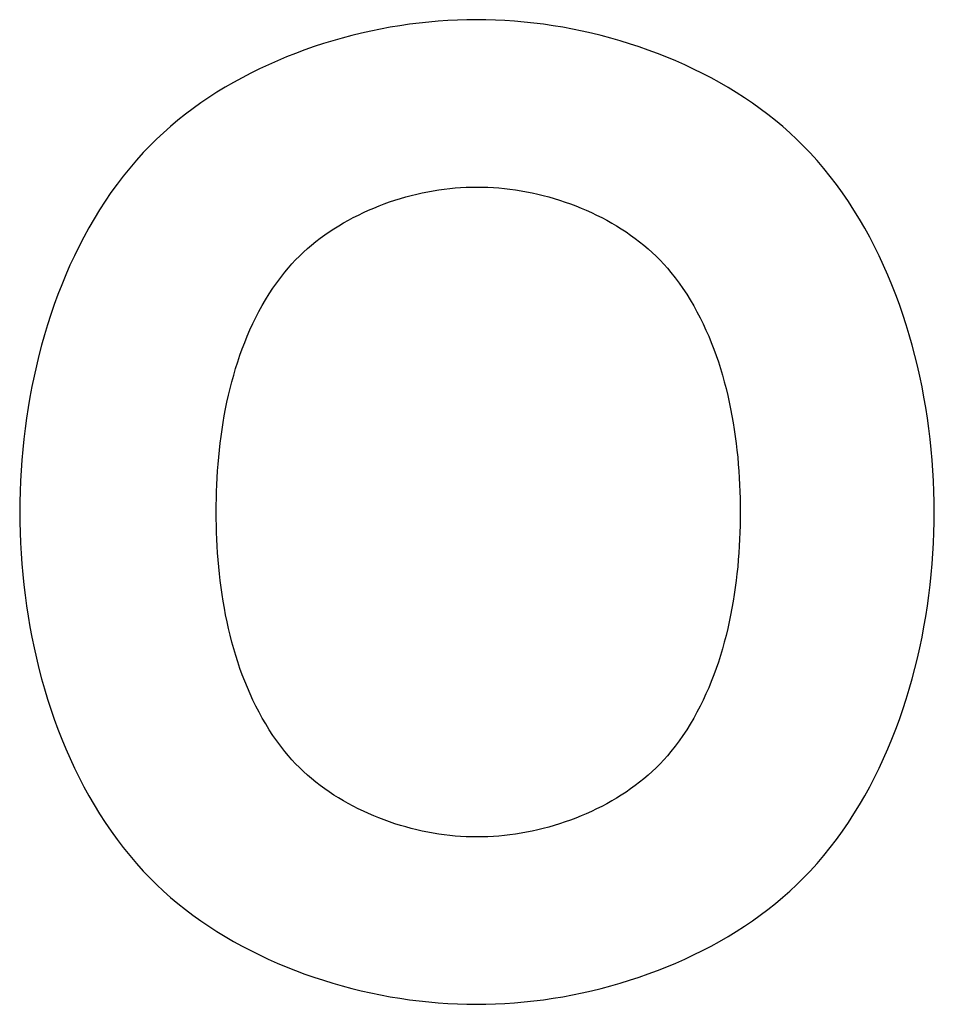
# Model space of a CAD drawing. Extents: x 49 to 414, y 4 to 377.
# Drawn here: x 118 to 121, y 70 to 73 of the extents above; entities that cross this region are included whole.
import ezdxf

# ---------------------------------------------------------------- set-up
doc = ezdxf.new("R2010")
doc.units = 0
doc.header["$LTSCALE"] = 2
doc.header["$MEASUREMENT"] = 0
doc.layers.add('HOJO', color=4, linetype='CONTINUOUS')

msp = doc.modelspace()

# ---------------------------------------------------------------- linework, layer by layer
at = {"layer": 'HOJO'}
for p, q in [((119.4686, 72.7857), (119.4379, 72.7812)), ((119.4992, 72.7895), (119.4686, 72.7857)), ((119.5298, 72.7928), (119.4992, 72.7895)), ((119.5604, 72.7955), (119.5298, 72.7928)), ((119.5909, 72.7976), (119.5604, 72.7955)), ((119.6212, 72.7991), (119.5909, 72.7976)), ((119.6515, 72.8), (119.6212, 72.7991)), ((119.6816, 72.8003), (119.6515, 72.8)), ((119.7117, 72.8), (119.6816, 72.8003)), ((119.742, 72.7991), (119.7117, 72.8)), ((119.7725, 72.7976), (119.742, 72.7991)), ((119.803, 72.7955), (119.7725, 72.7976)), ((119.8336, 72.7928), (119.803, 72.7955)), ((119.8643, 72.7895), (119.8336, 72.7928)), ((119.895, 72.7856), (119.8643, 72.7895)), ((119.9257, 72.7811), (119.895, 72.7856)), ((119.3156, 72.7574), (119.2853, 72.75)), ((119.3461, 72.7642), (119.3156, 72.7574)), ((119.3767, 72.7705), (119.3461, 72.7642)), ((119.4073, 72.7761), (119.3767, 72.7705)), ((119.4379, 72.7812), (119.4073, 72.7761)), ((119.9563, 72.776), (119.9257, 72.7811)), ((119.987, 72.7703), (119.9563, 72.776)), ((120.0176, 72.7641), (119.987, 72.7703)), ((120.0481, 72.7572), (120.0176, 72.7641)), ((120.0786, 72.7498), (120.0481, 72.7572)), ((119.1949, 72.7242), (119.1652, 72.7145)), ((119.2249, 72.7334), (119.1949, 72.7242)), ((119.255, 72.742), (119.2249, 72.7334)), ((119.2853, 72.75), (119.255, 72.742)), ((120.1089, 72.7418), (120.0786, 72.7498)), ((120.1391, 72.7331), (120.1089, 72.7418)), ((120.1691, 72.724), (120.1391, 72.7331)), ((120.1989, 72.7142), (120.1691, 72.724)), ((119.1063, 72.6932), (119.0772, 72.6818)), ((119.1356, 72.7042), (119.1063, 72.6932)), ((119.1652, 72.7145), (119.1356, 72.7042)), ((120.2285, 72.7038), (120.1989, 72.7142)), ((120.2579, 72.6929), (120.2285, 72.7038)), ((120.287, 72.6813), (120.2579, 72.6929)), ((119.0199, 72.657), (118.9917, 72.6438)), ((119.0484, 72.6697), (119.0199, 72.657)), ((119.0772, 72.6818), (119.0484, 72.6697)), ((120.3158, 72.6692), (120.287, 72.6813)), ((120.3444, 72.6566), (120.3158, 72.6692)), ((118.9638, 72.63), (118.9363, 72.6157)), ((118.9917, 72.6438), (118.9638, 72.63)), ((120.3726, 72.6433), (120.3444, 72.6566)), ((120.4005, 72.6295), (120.3726, 72.6433)), ((120.4281, 72.6151), (120.4005, 72.6295)), ((118.9092, 72.6007), (118.8825, 72.5852)), ((118.9363, 72.6157), (118.9092, 72.6007)), ((120.4552, 72.6001), (120.4281, 72.6151)), ((120.482, 72.5846), (120.4552, 72.6001)), ((118.8563, 72.5692), (118.8304, 72.5525)), ((118.8825, 72.5852), (118.8563, 72.5692)), ((120.5083, 72.5685), (120.482, 72.5846)), ((120.5342, 72.5518), (120.5083, 72.5685)), ((118.8051, 72.5353), (118.7802, 72.5175)), ((118.8304, 72.5525), (118.8051, 72.5353)), ((120.5596, 72.5345), (120.5342, 72.5518)), ((120.5845, 72.5167), (120.5596, 72.5345)), ((118.7802, 72.5175), (118.7559, 72.4992)), ((120.6089, 72.4984), (120.5845, 72.5167)), ((118.7321, 72.4803), (118.7089, 72.4608)), ((118.7559, 72.4992), (118.7321, 72.4803)), ((120.6327, 72.4794), (120.6089, 72.4984)), ((120.656, 72.4599), (120.6327, 72.4794)), ((118.6862, 72.4408), (118.6641, 72.4202)), ((118.7089, 72.4608), (118.6862, 72.4408)), ((120.6787, 72.4399), (120.656, 72.4599)), ((120.7009, 72.4192), (120.6787, 72.4399)), ((118.6641, 72.4202), (118.6427, 72.399)), ((120.7223, 72.3981), (120.7009, 72.4192)), ((118.6219, 72.3773), (118.6, 72.353)), ((118.6427, 72.399), (118.6219, 72.3773)), ((120.7432, 72.3763), (120.7223, 72.3981)), ((120.7651, 72.3521), (120.7432, 72.3763)), ((118.6, 72.353), (118.5788, 72.3281)), ((120.7864, 72.3272), (120.7651, 72.3521)), ((118.5788, 72.3281), (118.5583, 72.3026)), ((120.807, 72.3018), (120.7864, 72.3272)), ((118.5583, 72.3026), (118.5384, 72.2765)), ((120.8269, 72.2757), (120.807, 72.3018)), ((118.5192, 72.2499), (118.5006, 72.2226)), ((118.5384, 72.2765), (118.5192, 72.2499)), ((119.5092, 72.249), (119.5267, 72.2525)), ((119.5267, 72.2525), (119.5442, 72.2557)), ((119.5442, 72.2557), (119.5617, 72.2586)), ((119.5617, 72.2586), (119.5792, 72.261)), ((119.5792, 72.261), (119.5967, 72.2631)), ((119.5967, 72.2631), (119.6141, 72.2648)), ((119.6141, 72.2648), (119.6315, 72.2661)), ((119.6315, 72.2661), (119.6488, 72.2671)), ((119.6488, 72.2671), (119.6661, 72.2676)), ((119.6661, 72.2676), (119.6833, 72.2678)), ((119.6833, 72.2678), (119.7006, 72.2676)), ((119.7006, 72.2676), (119.718, 72.2671)), ((119.718, 72.2671), (119.7355, 72.2661)), ((119.7355, 72.2661), (119.7531, 72.2648)), ((119.7531, 72.2648), (119.7707, 72.2631)), ((119.7707, 72.2631), (119.7884, 72.261)), ((119.7884, 72.261), (119.806, 72.2586)), ((119.806, 72.2586), (119.8237, 72.2557)), ((119.8237, 72.2557), (119.8413, 72.2526)), ((119.8413, 72.2526), (119.859, 72.249)), ((120.8462, 72.2491), (120.8269, 72.2757)), ((118.5006, 72.2226), (118.4827, 72.1949)), ((119.3886, 72.2141), (119.4055, 72.2202)), ((119.4055, 72.2202), (119.4226, 72.2259)), ((119.4226, 72.2259), (119.4398, 72.2312)), ((119.4398, 72.2312), (119.457, 72.2362)), ((119.457, 72.2362), (119.4744, 72.2408)), ((119.4744, 72.2408), (119.4918, 72.2451)), ((119.4918, 72.2451), (119.5092, 72.249)), ((119.859, 72.249), (119.8766, 72.2451)), ((119.8766, 72.2451), (119.8942, 72.2408)), ((119.8942, 72.2408), (119.9117, 72.2362)), ((119.9117, 72.2362), (119.9291, 72.2312)), ((119.9291, 72.2312), (119.9464, 72.2258)), ((119.9464, 72.2258), (119.9636, 72.2201)), ((119.9636, 72.2201), (119.9808, 72.2141)), ((120.8648, 72.2219), (120.8462, 72.2491)), ((120.8827, 72.1942), (120.8648, 72.2219)), ((118.4827, 72.1949), (118.4654, 72.1667)), ((119.3222, 72.1865), (119.3386, 72.1939)), ((119.3386, 72.1939), (119.3551, 72.201)), ((119.3551, 72.201), (119.3718, 72.2077)), ((119.3718, 72.2077), (119.3886, 72.2141)), ((119.9808, 72.2141), (119.9977, 72.2077)), ((119.9977, 72.2077), (120.0146, 72.2009)), ((120.0146, 72.2009), (120.0313, 72.1939)), ((120.0313, 72.1939), (120.0478, 72.1864)), ((120.9001, 72.166), (120.8827, 72.1942)), ((118.4654, 72.1667), (118.4488, 72.138)), ((119.2588, 72.1535), (119.2743, 72.1623)), ((119.2743, 72.1623), (119.2901, 72.1707)), ((119.2901, 72.1707), (119.3061, 72.1788)), ((119.3061, 72.1788), (119.3222, 72.1865)), ((120.0478, 72.1864), (120.0641, 72.1786)), ((120.0641, 72.1786), (120.0802, 72.1705)), ((120.0802, 72.1705), (120.0962, 72.1621)), ((120.0962, 72.1621), (120.1119, 72.1533)), ((120.9167, 72.1373), (120.9001, 72.166)), ((118.4488, 72.138), (118.4329, 72.1088)), ((119.1992, 72.1152), (119.2137, 72.1253)), ((119.2137, 72.1253), (119.2284, 72.135)), ((119.2284, 72.135), (119.2435, 72.1444)), ((119.2435, 72.1444), (119.2588, 72.1535)), ((120.1119, 72.1533), (120.1273, 72.1442)), ((120.1273, 72.1442), (120.1425, 72.1347)), ((120.1425, 72.1347), (120.1575, 72.125)), ((120.1575, 72.125), (120.1721, 72.1149)), ((120.9327, 72.1082), (120.9167, 72.1373)), ((118.4329, 72.1088), (118.4175, 72.0792)), ((119.1575, 72.0831), (119.171, 72.0941)), ((119.171, 72.0941), (119.185, 72.1048)), ((119.185, 72.1048), (119.1992, 72.1152)), ((120.1721, 72.1149), (120.1865, 72.1044)), ((120.1865, 72.1044), (120.2006, 72.0937)), ((120.2006, 72.0937), (120.2143, 72.0826)), ((120.9481, 72.0787), (120.9327, 72.1082)), ((118.4175, 72.0792), (118.4029, 72.0492)), ((119.1313, 72.0601), (119.1442, 72.0718)), ((119.1442, 72.0718), (119.1575, 72.0831)), ((120.2143, 72.0826), (120.2277, 72.0712)), ((120.2277, 72.0712), (120.2408, 72.0595)), ((120.9629, 72.0487), (120.9481, 72.0787)), ((118.4029, 72.0492), (118.3888, 72.0189)), ((119.0948, 72.0233), (119.1066, 72.0359)), ((119.1066, 72.0359), (119.1187, 72.0481)), ((119.1187, 72.0481), (119.1313, 72.0601)), ((120.2408, 72.0595), (120.2535, 72.0475)), ((120.2535, 72.0475), (120.2658, 72.0351)), ((120.2658, 72.0351), (120.2777, 72.0225)), ((120.977, 72.0184), (120.9629, 72.0487)), ((118.3888, 72.0189), (118.3754, 71.9881)), ((119.0724, 71.9973), (119.0834, 72.0104)), ((119.0834, 72.0104), (119.0948, 72.0233)), ((120.2777, 72.0225), (120.2893, 72.0096)), ((120.2893, 72.0096), (120.3004, 71.9963)), ((120.9905, 71.9877), (120.977, 72.0184)), ((118.3754, 71.9881), (118.3625, 71.9571)), ((119.0464, 71.9631), (119.0592, 71.9804)), ((119.0592, 71.9804), (119.0724, 71.9973)), ((120.3004, 71.9963), (120.3137, 71.9794)), ((120.3137, 71.9794), (120.3264, 71.9622)), ((121.0034, 71.9566), (120.9905, 71.9877)), ((118.3625, 71.9571), (118.3503, 71.9257)), ((119.0224, 71.9276), (119.0342, 71.9455)), ((119.0342, 71.9455), (119.0464, 71.9631)), ((120.3264, 71.9622), (120.3387, 71.9446)), ((120.3387, 71.9446), (120.3505, 71.9267)), ((121.0157, 71.9252), (121.0034, 71.9566)), ((118.3503, 71.9257), (118.3388, 71.894)), ((119.0003, 71.8907), (119.0111, 71.9093)), ((119.0111, 71.9093), (119.0224, 71.9276)), ((120.3505, 71.9267), (120.3619, 71.9085)), ((120.3619, 71.9085), (120.3728, 71.8899)), ((121.0273, 71.8936), (121.0157, 71.9252)), ((118.3388, 71.894), (118.3278, 71.862)), ((118.9899, 71.8718), (119.0003, 71.8907)), ((120.3728, 71.8899), (120.3832, 71.8711)), ((121.0384, 71.8617), (121.0273, 71.8936)), ((118.3278, 71.862), (118.3174, 71.8298)), ((118.9704, 71.8332), (118.9799, 71.8526)), ((118.9799, 71.8526), (118.9899, 71.8718)), ((120.3832, 71.8711), (120.3932, 71.8519)), ((120.3932, 71.8519), (120.4028, 71.8325)), ((121.0488, 71.8295), (121.0384, 71.8617)), ((118.3174, 71.8298), (118.3076, 71.7974)), ((118.9527, 71.7935), (118.9614, 71.8135)), ((118.9614, 71.8135), (118.9704, 71.8332)), ((120.4028, 71.8325), (120.4119, 71.8128)), ((120.4119, 71.8128), (120.4206, 71.7929)), ((121.0587, 71.7971), (121.0488, 71.8295)), ((118.3076, 71.7974), (118.2984, 71.7648)), ((118.9445, 71.7734), (118.9527, 71.7935)), ((120.4206, 71.7929), (120.4289, 71.7728)), ((121.0679, 71.7645), (121.0587, 71.7971)), ((118.2984, 71.7648), (118.2899, 71.7319)), ((118.9293, 71.7324), (118.9367, 71.753)), ((118.9367, 71.753), (118.9445, 71.7734)), ((120.4289, 71.7728), (120.4368, 71.7524)), ((120.4368, 71.7524), (120.4442, 71.7318)), ((121.0766, 71.7317), (121.0679, 71.7645)), ((118.2899, 71.7319), (118.2819, 71.699)), ((118.9223, 71.7116), (118.9293, 71.7324)), ((120.4442, 71.7318), (120.4513, 71.7111)), ((121.0847, 71.6988), (121.0766, 71.7317)), ((118.2819, 71.699), (118.2744, 71.6659)), ((118.9095, 71.6695), (118.9157, 71.6906)), ((118.9157, 71.6906), (118.9223, 71.7116)), ((120.4513, 71.7111), (120.458, 71.6902)), ((120.458, 71.6902), (120.4643, 71.6691)), ((121.0922, 71.6657), (121.0847, 71.6988)), ((118.2744, 71.6659), (118.2676, 71.6327)), ((118.9036, 71.6482), (118.9095, 71.6695)), ((120.4643, 71.6691), (120.4702, 71.6478)), ((121.0991, 71.6325), (121.0922, 71.6657)), ((118.2676, 71.6327), (118.2613, 71.5994)), ((118.893, 71.6053), (118.8981, 71.6268)), ((118.8981, 71.6268), (118.9036, 71.6482)), ((120.4702, 71.6478), (120.4758, 71.6264)), ((120.4758, 71.6264), (120.481, 71.6049)), ((121.1054, 71.5992), (121.0991, 71.6325)), ((118.2613, 71.5994), (118.2556, 71.566)), ((118.8882, 71.5836), (118.893, 71.6053)), ((120.481, 71.6049), (120.4858, 71.5833)), ((121.1112, 71.5659), (121.1054, 71.5992)), ((118.2556, 71.566), (118.2505, 71.5326)), ((118.8797, 71.5401), (118.8838, 71.5619)), ((118.8838, 71.5619), (118.8882, 71.5836)), ((120.4858, 71.5833), (120.4903, 71.5616)), ((120.4903, 71.5616), (120.4945, 71.5398)), ((121.1163, 71.5325), (121.1112, 71.5659)), ((118.2505, 71.5326), (118.2459, 71.4992)), ((118.876, 71.5182), (118.8797, 71.5401)), ((120.4945, 71.5398), (120.4983, 71.518)), ((121.121, 71.4991), (121.1163, 71.5325)), ((118.2459, 71.4992), (118.2419, 71.4657)), ((118.8725, 71.4963), (118.876, 71.5182)), ((120.4983, 71.518), (120.5018, 71.496)), ((121.125, 71.4657), (121.121, 71.4991)), ((118.8666, 71.4523), (118.8694, 71.4743)), ((118.8694, 71.4743), (118.8725, 71.4963)), ((120.5018, 71.496), (120.505, 71.4741)), ((120.505, 71.4741), (120.5079, 71.4521)), ((118.2419, 71.4657), (118.2384, 71.4323)), ((118.8641, 71.4303), (118.8666, 71.4523)), ((120.5079, 71.4521), (120.5104, 71.4301)), ((121.1285, 71.4323), (121.125, 71.4657)), ((118.2384, 71.4323), (118.2355, 71.399)), ((118.86, 71.3862), (118.8619, 71.4082)), ((118.8619, 71.4082), (118.8641, 71.4303)), ((120.5104, 71.4301), (120.5127, 71.4081)), ((120.5127, 71.4081), (120.5146, 71.3861)), ((121.1315, 71.3989), (121.1285, 71.4323)), ((118.2355, 71.399), (118.2331, 71.3657)), ((118.8583, 71.3643), (118.86, 71.3862)), ((120.5146, 71.3861), (120.5163, 71.3642)), ((121.1339, 71.3657), (121.1315, 71.3989)), ((118.2331, 71.3657), (118.2312, 71.3325)), ((118.8559, 71.3204), (118.857, 71.3423)), ((118.857, 71.3423), (118.8583, 71.3643)), ((120.5163, 71.3642), (120.5177, 71.3423)), ((120.5177, 71.3423), (120.5189, 71.3204)), ((121.1358, 71.3325), (121.1339, 71.3657)), ((118.2312, 71.3325), (118.2299, 71.2995)), ((118.855, 71.2986), (118.8559, 71.3204)), ((120.5189, 71.3204), (120.5197, 71.2986)), ((121.1371, 71.2994), (121.1358, 71.3325)), ((118.2299, 71.2995), (118.2291, 71.2665)), ((118.8544, 71.2769), (118.855, 71.2986)), ((120.5197, 71.2986), (120.5203, 71.2769)), ((121.1379, 71.2665), (121.1371, 71.2994)), ((118.2291, 71.2665), (118.2289, 71.2338)), ((118.8539, 71.2338), (118.8541, 71.2553)), ((118.8541, 71.2553), (118.8544, 71.2769)), ((120.5203, 71.2769), (120.5207, 71.2553)), ((120.5207, 71.2553), (120.5208, 71.2338)), ((121.1382, 71.2338), (121.1379, 71.2665)), ((118.2289, 71.2338), (118.2291, 71.201)), ((118.8541, 71.2123), (118.8539, 71.2338)), ((120.5208, 71.2338), (120.5207, 71.2122)), ((121.1379, 71.201), (121.1382, 71.2338)), ((118.2291, 71.201), (118.2299, 71.1681)), ((118.8544, 71.1907), (118.8541, 71.2123)), ((118.855, 71.169), (118.8544, 71.1907)), ((120.5203, 71.1906), (120.5197, 71.1689)), ((120.5207, 71.2122), (120.5203, 71.1906)), ((121.1371, 71.1681), (121.1379, 71.201)), ((118.2299, 71.1681), (118.2312, 71.1351)), ((118.8559, 71.1472), (118.855, 71.169)), ((120.5197, 71.1689), (120.5189, 71.1471)), ((121.1358, 71.135), (121.1371, 71.1681)), ((118.2312, 71.1351), (118.2331, 71.1019)), ((118.857, 71.1253), (118.8559, 71.1472)), ((118.8584, 71.1034), (118.857, 71.1253)), ((120.5177, 71.1253), (120.5163, 71.1033)), ((120.5189, 71.1471), (120.5177, 71.1253)), ((121.1339, 71.1018), (121.1358, 71.135)), ((118.2331, 71.1019), (118.2355, 71.0687)), ((118.86, 71.0815), (118.8584, 71.1034)), ((120.5163, 71.1033), (120.5146, 71.0814)), ((121.1315, 71.0686), (121.1339, 71.1018)), ((118.2355, 71.0687), (118.2384, 71.0353)), ((118.862, 71.0595), (118.86, 71.0815)), ((118.8642, 71.0375), (118.862, 71.0595)), ((120.5127, 71.0594), (120.5104, 71.0374)), ((120.5146, 71.0814), (120.5127, 71.0594)), ((121.1285, 71.0352), (121.1315, 71.0686)), ((118.2384, 71.0353), (118.2419, 71.002)), ((118.8667, 71.0156), (118.8642, 71.0375)), ((120.5104, 71.0374), (120.5079, 71.0154)), ((121.125, 71.0018), (121.1285, 71.0352)), ((118.2419, 71.002), (118.2459, 70.9686)), ((118.8695, 70.9936), (118.8667, 71.0156)), ((120.5079, 71.0154), (120.505, 70.9934)), ((121.121, 70.9684), (121.125, 71.0018)), ((118.2459, 70.9686), (118.2505, 70.9352)), ((118.8727, 70.9717), (118.8695, 70.9936)), ((118.8761, 70.9498), (118.8727, 70.9717)), ((120.5018, 70.9715), (120.4983, 70.9496)), ((120.505, 70.9934), (120.5018, 70.9715)), ((121.1163, 70.935), (121.121, 70.9684)), ((118.2505, 70.9352), (118.2557, 70.9018)), ((118.8799, 70.9279), (118.8761, 70.9498)), ((120.4983, 70.9496), (120.4945, 70.9277)), ((121.1111, 70.9016), (121.1163, 70.935)), ((118.884, 70.9061), (118.8799, 70.9279)), ((118.8885, 70.8844), (118.884, 70.9061)), ((120.4903, 70.9059), (120.4858, 70.8842)), ((120.4945, 70.9277), (120.4903, 70.9059)), ((118.2557, 70.9018), (118.2614, 70.8685)), ((118.8933, 70.8628), (118.8885, 70.8844)), ((120.4858, 70.8842), (120.481, 70.8626)), ((121.1054, 70.8683), (121.1111, 70.9016)), ((118.2614, 70.8685), (118.2677, 70.8352)), ((118.8984, 70.8413), (118.8933, 70.8628)), ((118.9039, 70.82), (118.8984, 70.8413)), ((120.4758, 70.8411), (120.4702, 70.8197)), ((120.481, 70.8626), (120.4758, 70.8411)), ((121.0991, 70.835), (121.1054, 70.8683)), ((118.2677, 70.8352), (118.2745, 70.802)), ((118.9098, 70.7987), (118.9039, 70.82)), ((120.4702, 70.8197), (120.4643, 70.7985)), ((121.0922, 70.8018), (121.0991, 70.835)), ((118.2745, 70.802), (118.282, 70.769)), ((118.916, 70.7776), (118.9098, 70.7987)), ((118.9226, 70.7567), (118.916, 70.7776)), ((120.458, 70.7774), (120.4513, 70.7564)), ((120.4643, 70.7985), (120.458, 70.7774)), ((121.0847, 70.7687), (121.0922, 70.8018)), ((118.282, 70.769), (118.29, 70.736)), ((118.9296, 70.7359), (118.9226, 70.7567)), ((120.4513, 70.7564), (120.4442, 70.7357)), ((121.0766, 70.7358), (121.0847, 70.7687)), ((118.29, 70.736), (118.2986, 70.7033)), ((118.937, 70.7154), (118.9296, 70.7359)), ((118.9448, 70.695), (118.937, 70.7154)), ((120.4368, 70.7151), (120.4289, 70.6947)), ((120.4442, 70.7357), (120.4368, 70.7151)), ((121.0679, 70.703), (121.0766, 70.7358)), ((118.2986, 70.7033), (118.3078, 70.6707)), ((118.9531, 70.6749), (118.9448, 70.695)), ((120.4289, 70.6947), (120.4206, 70.6746)), ((121.0587, 70.6704), (121.0679, 70.703)), ((118.3078, 70.6707), (118.3176, 70.6383)), ((118.9617, 70.6549), (118.9531, 70.6749)), ((118.9707, 70.6353), (118.9617, 70.6549)), ((120.4119, 70.6547), (120.4028, 70.635)), ((120.4206, 70.6746), (120.4119, 70.6547)), ((121.0488, 70.638), (121.0587, 70.6704)), ((118.3176, 70.6383), (118.328, 70.6061)), ((118.9802, 70.6158), (118.9707, 70.6353)), ((120.4028, 70.635), (120.3932, 70.6156)), ((121.0384, 70.6058), (121.0488, 70.638)), ((118.328, 70.6061), (118.3389, 70.5742)), ((118.9901, 70.5967), (118.9802, 70.6158)), ((119.0005, 70.5778), (118.9901, 70.5967)), ((120.3832, 70.5965), (120.3728, 70.5776)), ((120.3932, 70.6156), (120.3832, 70.5965)), ((121.0273, 70.5739), (121.0384, 70.6058)), ((118.3389, 70.5742), (118.3505, 70.5425)), ((119.0113, 70.5592), (119.0005, 70.5778)), ((119.0226, 70.5409), (119.0113, 70.5592)), ((120.3619, 70.559), (120.3505, 70.5408)), ((120.3728, 70.5776), (120.3619, 70.559)), ((121.0157, 70.5423), (121.0273, 70.5739)), ((118.3505, 70.5425), (118.3627, 70.5112)), ((119.0343, 70.523), (119.0226, 70.5409)), ((120.3505, 70.5408), (120.3387, 70.5229)), ((121.0034, 70.5109), (121.0157, 70.5423)), ((118.3627, 70.5112), (118.3756, 70.4801)), ((119.0466, 70.5054), (119.0343, 70.523)), ((119.0592, 70.4881), (119.0466, 70.5054)), ((120.3264, 70.5053), (120.3137, 70.4881)), ((120.3387, 70.5229), (120.3264, 70.5053)), ((120.9905, 70.4798), (121.0034, 70.5109)), ((118.3756, 70.4801), (118.389, 70.4494)), ((119.0724, 70.4712), (119.0592, 70.4881)), ((119.0834, 70.458), (119.0724, 70.4712)), ((120.3004, 70.4712), (120.2893, 70.458)), ((120.3137, 70.4881), (120.3004, 70.4712)), ((120.977, 70.4491), (120.9905, 70.4798)), ((118.389, 70.4494), (118.4031, 70.419)), ((119.0948, 70.4451), (119.0834, 70.458)), ((119.1065, 70.4325), (119.0948, 70.4451)), ((119.1187, 70.4202), (119.1065, 70.4325)), ((120.2658, 70.4324), (120.2535, 70.42)), ((120.2777, 70.445), (120.2658, 70.4324)), ((120.2893, 70.458), (120.2777, 70.445)), ((120.9629, 70.4188), (120.977, 70.4491)), ((118.4031, 70.419), (118.4178, 70.3891)), ((119.1312, 70.4082), (119.1187, 70.4202)), ((119.1441, 70.3966), (119.1312, 70.4082)), ((120.2408, 70.408), (120.2277, 70.3963)), ((120.2535, 70.42), (120.2408, 70.408)), ((120.9481, 70.3888), (120.9629, 70.4188)), ((118.4178, 70.3891), (118.4331, 70.3595)), ((119.1574, 70.3852), (119.1441, 70.3966)), ((119.171, 70.3741), (119.1574, 70.3852)), ((119.1849, 70.3634), (119.171, 70.3741)), ((120.2006, 70.3738), (120.1865, 70.3631)), ((120.2143, 70.3849), (120.2006, 70.3738)), ((120.2277, 70.3963), (120.2143, 70.3849)), ((120.9327, 70.3593), (120.9481, 70.3888)), ((118.4331, 70.3595), (118.449, 70.3304)), ((119.1991, 70.353), (119.1849, 70.3634)), ((119.2136, 70.3429), (119.1991, 70.353)), ((119.2284, 70.3331), (119.2136, 70.3429)), ((120.1575, 70.3426), (120.1425, 70.3328)), ((120.1721, 70.3527), (120.1575, 70.3426)), ((120.1865, 70.3631), (120.1721, 70.3527)), ((120.9167, 70.3302), (120.9327, 70.3593)), ((118.449, 70.3304), (118.4656, 70.3017)), ((119.2434, 70.3237), (119.2284, 70.3331)), ((119.2587, 70.3146), (119.2434, 70.3237)), ((119.2742, 70.3058), (119.2587, 70.3146)), ((120.1119, 70.3142), (120.0962, 70.3054)), ((120.1273, 70.3233), (120.1119, 70.3142)), ((120.1425, 70.3328), (120.1273, 70.3233)), ((120.9001, 70.3015), (120.9167, 70.3302)), ((118.4656, 70.3017), (118.4829, 70.2735)), ((119.29, 70.2973), (119.2742, 70.3058)), ((119.306, 70.2892), (119.29, 70.2973)), ((119.3221, 70.2814), (119.306, 70.2892)), ((119.3385, 70.274), (119.3221, 70.2814)), ((120.0478, 70.2811), (120.0313, 70.2737)), ((120.0641, 70.2889), (120.0478, 70.2811)), ((120.0802, 70.297), (120.0641, 70.2889)), ((120.0962, 70.3054), (120.0802, 70.297)), ((120.8827, 70.2733), (120.9001, 70.3015)), ((118.4829, 70.2735), (118.5008, 70.2458)), ((118.5008, 70.2458), (118.5193, 70.2186)), ((119.355, 70.2669), (119.3385, 70.274)), ((119.3717, 70.2601), (119.355, 70.2669)), ((119.3885, 70.2537), (119.3717, 70.2601)), ((119.4054, 70.2476), (119.3885, 70.2537)), ((119.4225, 70.2419), (119.4054, 70.2476)), ((119.9636, 70.2474), (119.9464, 70.2417)), ((119.9808, 70.2534), (119.9636, 70.2474)), ((119.9977, 70.2598), (119.9808, 70.2534)), ((120.0146, 70.2666), (119.9977, 70.2598)), ((120.0313, 70.2737), (120.0146, 70.2666)), ((120.8462, 70.2184), (120.8648, 70.2456)), ((120.8648, 70.2456), (120.8827, 70.2733)), ((118.5193, 70.2186), (118.5385, 70.1919)), ((119.4397, 70.2365), (119.4225, 70.2419)), ((119.4569, 70.2315), (119.4397, 70.2365)), ((119.4743, 70.2269), (119.4569, 70.2315)), ((119.4917, 70.2226), (119.4743, 70.2269)), ((119.5091, 70.2186), (119.4917, 70.2226)), ((119.5266, 70.2151), (119.5091, 70.2186)), ((119.5441, 70.2119), (119.5266, 70.2151)), ((119.8413, 70.215), (119.8237, 70.2118)), ((119.859, 70.2185), (119.8413, 70.215)), ((119.8766, 70.2224), (119.859, 70.2185)), ((119.8942, 70.2267), (119.8766, 70.2224)), ((119.9117, 70.2313), (119.8942, 70.2267)), ((119.9291, 70.2363), (119.9117, 70.2313)), ((119.9464, 70.2417), (119.9291, 70.2363)), ((120.8269, 70.1918), (120.8462, 70.2184)), ((118.5385, 70.1919), (118.5584, 70.1658)), ((119.5616, 70.209), (119.5441, 70.2119)), ((119.5791, 70.2066), (119.5616, 70.209)), ((119.5966, 70.2045), (119.5791, 70.2066)), ((119.6141, 70.2027), (119.5966, 70.2045)), ((119.6315, 70.2014), (119.6141, 70.2027)), ((119.6488, 70.2004), (119.6315, 70.2014)), ((119.6661, 70.1999), (119.6488, 70.2004)), ((119.6833, 70.1997), (119.6661, 70.1999)), ((119.7006, 70.1999), (119.6833, 70.1997)), ((119.718, 70.2004), (119.7006, 70.1999)), ((119.7355, 70.2014), (119.718, 70.2004)), ((119.7531, 70.2027), (119.7355, 70.2014)), ((119.7707, 70.2044), (119.7531, 70.2027)), ((119.7884, 70.2065), (119.7707, 70.2044)), ((119.806, 70.209), (119.7884, 70.2065)), ((119.8237, 70.2118), (119.806, 70.209)), ((120.807, 70.1657), (120.8269, 70.1918)), ((118.5584, 70.1658), (118.5789, 70.1403)), ((120.7864, 70.1402), (120.807, 70.1657)), ((118.5789, 70.1403), (118.6001, 70.1154)), ((120.7651, 70.1154), (120.7864, 70.1402)), ((118.6001, 70.1154), (118.6219, 70.0911)), ((118.6219, 70.0911), (118.6427, 70.0694)), ((120.7223, 70.0694), (120.7432, 70.0911)), ((120.7432, 70.0911), (120.7651, 70.1154)), ((118.6427, 70.0694), (118.6641, 70.0482)), ((120.7009, 70.0482), (120.7223, 70.0694)), ((118.6641, 70.0482), (118.6861, 70.0276)), ((118.6861, 70.0276), (118.7088, 70.0075)), ((120.656, 70.0076), (120.6787, 70.0276)), ((120.6787, 70.0276), (120.7009, 70.0482)), ((118.7088, 70.0075), (118.732, 69.988)), ((120.6327, 69.9881), (120.656, 70.0076)), ((118.732, 69.988), (118.7558, 69.969)), ((118.7558, 69.969), (118.7801, 69.9507)), ((120.5845, 69.9508), (120.6089, 69.9691)), ((120.6089, 69.9691), (120.6327, 69.9881)), ((118.7801, 69.9507), (118.8049, 69.9328)), ((118.8049, 69.9328), (118.8303, 69.9156)), ((120.5342, 69.9157), (120.5596, 69.9329)), ((120.5596, 69.9329), (120.5845, 69.9508)), ((118.8303, 69.9156), (118.8561, 69.8989)), ((120.5083, 69.899), (120.5342, 69.9157)), ((118.8561, 69.8989), (118.8823, 69.8828)), ((118.8823, 69.8828), (118.909, 69.8673)), ((120.4552, 69.8674), (120.482, 69.8829)), ((120.482, 69.8829), (120.5083, 69.899)), ((118.909, 69.8673), (118.9361, 69.8523)), ((118.9361, 69.8523), (118.9636, 69.8379)), ((118.9636, 69.8379), (118.9915, 69.8241)), ((120.3726, 69.8242), (120.4005, 69.838)), ((120.4005, 69.838), (120.4281, 69.8524)), ((120.4281, 69.8524), (120.4552, 69.8674)), ((118.9915, 69.8241), (119.0197, 69.8108)), ((119.0197, 69.8108), (119.0482, 69.7981)), ((120.3158, 69.7982), (120.3444, 69.8109)), ((120.3444, 69.8109), (120.3726, 69.8242)), ((119.0482, 69.7981), (119.077, 69.786)), ((119.077, 69.786), (119.1061, 69.7745)), ((119.1061, 69.7745), (119.1354, 69.7636)), ((120.2285, 69.7637), (120.2579, 69.7746)), ((120.2579, 69.7746), (120.287, 69.7861)), ((120.287, 69.7861), (120.3158, 69.7982)), ((119.1354, 69.7636), (119.165, 69.7532)), ((119.165, 69.7532), (119.1948, 69.7435)), ((119.1948, 69.7435), (119.2247, 69.7343)), ((120.139, 69.7343), (120.1691, 69.7435)), ((120.1691, 69.7435), (120.1989, 69.7533)), ((120.1989, 69.7533), (120.2285, 69.7637)), ((119.2247, 69.7343), (119.2549, 69.7257)), ((119.2549, 69.7257), (119.2851, 69.7176)), ((119.2851, 69.7176), (119.3155, 69.7102)), ((120.0481, 69.7103), (120.0786, 69.7177)), ((120.0786, 69.7177), (120.1089, 69.7257)), ((120.1089, 69.7257), (120.139, 69.7343)), ((119.3155, 69.7102), (119.346, 69.7034)), ((119.346, 69.7034), (119.3766, 69.6971)), ((119.3766, 69.6971), (119.4072, 69.6914)), ((119.4072, 69.6914), (119.4379, 69.6864)), ((119.4379, 69.6864), (119.4685, 69.6819)), ((119.4685, 69.6819), (119.4992, 69.678)), ((119.8643, 69.678), (119.8949, 69.6819)), ((119.8949, 69.6819), (119.9257, 69.6864)), ((119.9257, 69.6864), (119.9563, 69.6915)), ((119.9563, 69.6915), (119.987, 69.6971)), ((119.987, 69.6971), (120.0176, 69.7034)), ((120.0176, 69.7034), (120.0481, 69.7103)), ((119.4992, 69.678), (119.5298, 69.6747)), ((119.5298, 69.6747), (119.5603, 69.672)), ((119.5603, 69.672), (119.5908, 69.6699)), ((119.5908, 69.6699), (119.6212, 69.6684)), ((119.6212, 69.6684), (119.6515, 69.6675)), ((119.6515, 69.6675), (119.6816, 69.6672)), ((119.6816, 69.6672), (119.7117, 69.6675)), ((119.7117, 69.6675), (119.742, 69.6684)), ((119.742, 69.6684), (119.7725, 69.6699)), ((119.7725, 69.6699), (119.803, 69.672)), ((119.803, 69.672), (119.8336, 69.6747)), ((119.8336, 69.6747), (119.8643, 69.678))]:
    msp.add_line(p, q, dxfattribs=at)

doc.saveas('drawing.dxf')
